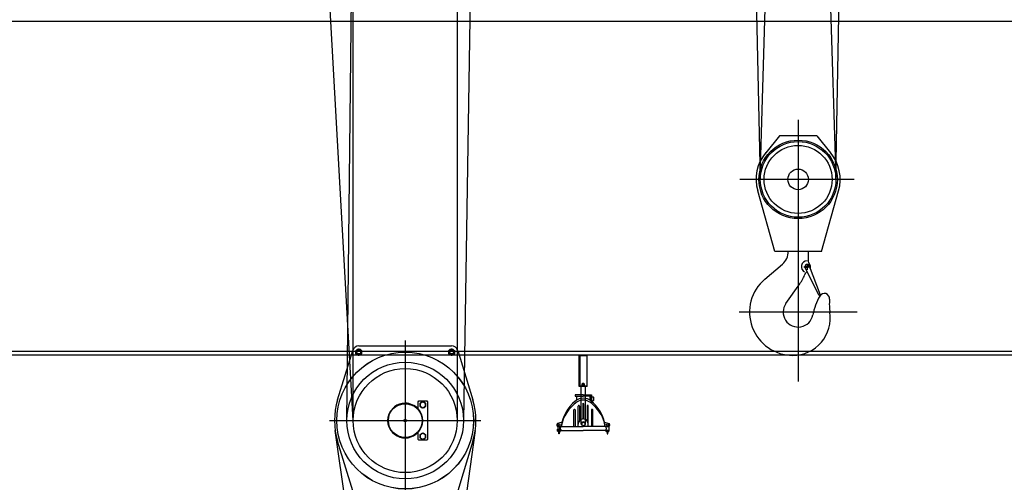
# Model space of a CAD drawing. Units: millimetres. Extents: x -693 to 318, y -233 to 124.
# Drawn here: x 213 to 219, y 83 to 86 of the extents above; entities that cross this region are included whole.
import ezdxf

# ---------------------------------------------------------------- set-up
doc = ezdxf.new("R2010")
doc.units = ezdxf.units.MM
doc.layers.add('ARQ-EST-CT', color=1, linetype='Continuous')
doc.layers.add('ARQ-EST-VT', color=4, linetype='Continuous')

# ---------------------------------------------------------------- blocks, each defined once
blk = doc.blocks.new('PONTE')
at = {"layer": 'ARQ-EST-VT', "color": 7}
for p, q in [((8.9186, 3.637), (8.9772, 1.144)), ((7.1514, 3.5042), (7.0889, -0.39)), ((8.977, 1.151), (9.0456, 3.472)), ((9.4588, 1.1511), (9.3902, 3.472)), ((9.4586, 1.144), (9.4983, 3.4472)), ((6.3469, -0.39), (6.3869, 3.4073)), ((6.3869, -0.39), (6.3869, 3.4073)), ((7.0489, 3.4073), (7.0489, -0.39)), ((6.3869, -0.39), (6.1879, 3.182)), ((24.385, 2.1486), (-0.385, 2.1486)), ((9.2179, 1.5234), (9.2179, -0.1419)), ((9.0991, 1.4203), (9.0115, 1.314)), ((9.3368, 1.4203), (9.0991, 1.4203)), ((9.3368, 1.4203), (9.4244, 1.314)), ((9.574, 1.144), (8.8462, 1.144)), ((9.0693, 0.6863), (8.9606, 1.0712)), ((9.3665, 0.6863), (9.4753, 1.0712)), ((9.3665, 0.6863), (9.0693, 0.6863)), ((9.2809, 0.6863), (9.2809, 0.6309)), ((9.006, 0.5101), (9.1174, 0.6048)), ((9.2533, 0.5883), (9.2979, 0.5883)), ((9.3515, 0.4046), (9.2619, 0.5825)), ((9.2756, 0.608), (9.2756, 0.5693)), ((9.2941, 0.599), (9.2855, 0.6138)), ((9.3603, 0.4083), (9.29, 0.5921)), ((9.2728, 0.5553), (9.2672, 0.5497)), ((9.1402, 0.3548), (9.2287, 0.4802)), ((9.3603, 0.4083), (9.3515, 0.4046)), ((9.5939, 0.3), (8.842, 0.3)), ((6.4225, 0.085), (7.0133, 0.085)), ((6.7179, 0.1199), (6.7179, -2.1858)), ((21.97, 0.0486), (2.03, 0.0486)), ((21.97, 0.0264), (2.03, 0.0264)), ((6.2877, -0.258), (6.3842, 0.0567)), ((7.0516, 0.0567), (7.1481, -0.258)), ((7.8754, 0.0264), (7.8254, 0.0264)), ((7.8254, -0.1736), (7.8254, 0.0264)), ((7.8754, 0.0217), (7.8301, 0.0217)), ((7.8301, -0.1689), (7.8301, 0.0217)), ((7.8754, -0.1736), (7.8754, 0.0264)), ((7.8255, -0.0189), (7.8302, -0.0189)), ((7.8254, -0.1736), (7.8254, -0.1236)), ((7.8255, -0.1236), (7.8302, -0.1236)), ((7.8754, -0.1736), (7.8254, -0.1736)), ((7.8301, -0.1689), (7.8754, -0.1689)), ((7.864, -0.1736), (7.8369, -0.1736)), ((7.837, -0.2188), (7.837, -0.1735)), ((7.8416, -0.1585), (7.8416, -0.1659)), ((7.8438, -0.1577), (7.8571, -0.1577)), ((7.8438, -0.1666), (7.8571, -0.1666)), ((7.8461, -0.1534), (7.8465, -0.1529)), ((7.8461, -0.1578), (7.8461, -0.1534)), ((7.8461, -0.1585), (7.8461, -0.1659)), ((7.8465, -0.1529), (7.8545, -0.1529)), ((7.8545, -0.1529), (7.8549, -0.1534)), ((7.8549, -0.1578), (7.8549, -0.1534)), ((7.8549, -0.1585), (7.8549, -0.1659)), ((7.8593, -0.1659), (7.8593, -0.1585)), ((7.8641, -0.2188), (7.8641, -0.1735)), ((7.8754, -0.1736), (7.8754, -0.1689)), ((7.7994, -0.2254), (7.7994, -0.234)), ((7.8508, -0.2254), (7.7994, -0.2254)), ((7.7994, -0.234), (7.8077, -0.234)), ((7.8077, -0.234), (7.8077, -0.2607)), ((7.8077, -0.234), (7.8508, -0.234)), ((7.8371, -0.2798), (7.837, -0.2188)), ((7.8508, -0.2254), (7.9022, -0.2254)), ((7.8939, -0.234), (7.8508, -0.234)), ((7.8642, -0.2769), (7.8641, -0.2188)), ((7.9022, -0.234), (7.8939, -0.234)), ((7.8939, -0.234), (7.8939, -0.2607)), ((7.9039, -0.2423), (7.9006, -0.2423)), ((7.9022, -0.2254), (7.9022, -0.234)), ((6.7999, -0.27), (6.8049, -0.265)), ((6.7999, -0.3167), (6.7999, -0.27)), ((6.8049, -0.265), (6.8549, -0.265)), ((6.8549, -0.265), (6.8599, -0.27)), ((6.8599, -0.27), (6.8599, -0.51)), ((7.8187, -0.4273), (7.8187, -0.2975)), ((7.8266, -0.2975), (7.8266, -0.3908)), ((7.8373, -0.4118), (7.8371, -0.2798)), ((7.8469, -0.2862), (7.8469, -0.38)), ((7.8548, -0.38), (7.8548, -0.2862)), ((7.8644, -0.4118), (7.8642, -0.2769)), ((7.8751, -0.2975), (7.8751, -0.3908)), ((7.8829, -0.4273), (7.8829, -0.2975)), ((7.9039, -0.2613), (7.9006, -0.2613)), ((7.7911, -0.4273), (7.7911, -0.3226)), ((7.7989, -0.3226), (7.7989, -0.4273)), ((7.9027, -0.3226), (7.9027, -0.4273)), ((7.9106, -0.4273), (7.9106, -0.3226)), ((6.2363, -0.39), (7.1995, -0.39)), ((7.683, -0.4142), (7.683, -0.4223)), ((7.7159, -0.4004), (7.6866, -0.4094)), ((7.6915, -0.4273), (7.6881, -0.4273)), ((7.6915, -0.4437), (7.6915, -0.4273)), ((7.6915, -0.4273), (7.7023, -0.4273)), ((7.711, -0.4273), (7.7023, -0.4273)), ((7.7023, -0.4437), (7.7023, -0.4273)), ((7.711, -0.4273), (7.8508, -0.4273)), ((7.9907, -0.4273), (7.8508, -0.4273)), ((7.9857, -0.4004), (8.0151, -0.4094)), ((7.9907, -0.4273), (8.0154, -0.4273)), ((8.0154, -0.4523), (8.0154, -0.4273)), ((8.0186, -0.4142), (8.0186, -0.4223)), ((6.388, -1.2656), (6.2724, -0.4534)), ((6.7999, -0.51), (6.7999, -0.4633)), ((7.1634, -0.4534), (7.0478, -1.2656)), ((7.6862, -0.4437), (7.6915, -0.4437)), ((7.6862, -0.4523), (7.6862, -0.4437)), ((7.6862, -0.4523), (7.7073, -0.4523)), ((7.6872, -0.4564), (7.6872, -0.4524)), ((7.6872, -0.4564), (7.69, -0.4564)), ((7.69, -0.4564), (7.6927, -0.4621)), ((7.69, -0.4564), (7.7035, -0.4564)), ((7.6915, -0.4437), (7.7023, -0.4437)), ((7.6927, -0.4621), (7.6944, -0.4621)), ((7.6944, -0.4621), (7.6956, -0.4621)), ((7.6944, -0.4621), (7.6944, -0.466)), ((7.6944, -0.466), (7.6956, -0.466)), ((7.6956, -0.466), (7.6956, -0.4564)), ((7.698, -0.466), (7.698, -0.4564)), ((7.698, -0.4621), (7.6991, -0.4621)), ((7.6991, -0.466), (7.698, -0.466)), ((7.7008, -0.4621), (7.6991, -0.4621)), ((7.6991, -0.4621), (7.6991, -0.466)), ((7.7035, -0.4564), (7.7008, -0.4621)), ((7.7023, -0.4437), (7.7044, -0.4437)), ((7.7064, -0.4564), (7.7035, -0.4564)), ((7.7064, -0.4564), (7.7064, -0.4524)), ((7.7073, -0.4523), (7.7073, -0.4493)), ((7.711, -0.4525), (7.8508, -0.4525)), ((7.9907, -0.4525), (7.8508, -0.4525)), ((7.9943, -0.4523), (7.9943, -0.4493)), ((8.0154, -0.4523), (7.9943, -0.4523)), ((7.9953, -0.4564), (7.9953, -0.4524)), ((7.9953, -0.4564), (7.9981, -0.4564)), ((8.0116, -0.4564), (7.9981, -0.4564)), ((7.9981, -0.4564), (8.0008, -0.4621)), ((8.0008, -0.4621), (8.0025, -0.4621)), ((8.0036, -0.4621), (8.0025, -0.4621)), ((8.0025, -0.4621), (8.0025, -0.466)), ((8.0025, -0.466), (8.0036, -0.466)), ((8.0036, -0.466), (8.0036, -0.4564)), ((8.006, -0.466), (8.006, -0.4564)), ((8.0072, -0.4621), (8.006, -0.4621)), ((8.0072, -0.466), (8.006, -0.466)), ((8.0089, -0.4621), (8.0072, -0.4621)), ((8.0072, -0.4621), (8.0072, -0.466)), ((8.0116, -0.4564), (8.0089, -0.4621)), ((8.0145, -0.4564), (8.0116, -0.4564)), ((8.0145, -0.4564), (8.0145, -0.4524)), ((6.3842, -0.8367), (6.2877, -0.522)), ((6.8049, -0.515), (6.7999, -0.51)), ((6.8549, -0.515), (6.8049, -0.515)), ((6.8599, -0.51), (6.8549, -0.515)), ((7.1481, -0.522), (7.0516, -0.8367))]:
    blk.add_line(p, q, dxfattribs=at)
blk.add_lwpolyline([(7.8605, -0.1667), (7.8404, -0.1667), (7.8404, -0.1679), (7.8605, -0.1679)], close=True, dxfattribs=at)
for points in [[(7.8939, -0.2606), (7.8939, -0.2381), (7.8962, -0.2381), (7.8962, -0.2621)], [(7.8991, -0.2643), (7.9006, -0.2643), (7.9006, -0.2394), (7.8971, -0.2394), (7.8971, -0.2628)], [(7.698, -0.466), (7.698, -0.4745), (7.6956, -0.4745), (7.6956, -0.466)], [(8.0036, -0.466), (8.0036, -0.4745), (8.006, -0.4745), (8.006, -0.466)]]:
    blk.add_lwpolyline(points, dxfattribs=at)
blk.add_lwpolyline([(7.9174, -0.2584), (7.9174, -0.2453, 0.414214), (7.9124, -0.2403), (7.9039, -0.2403), (7.9039, -0.2634), (7.9124, -0.2634, 0.414214)], format="xyb", close=True, dxfattribs=at)
for centre, radius in [((9.2179, 1.144), 0.2496), ((9.2179, 1.144), 0.2407), ((9.2179, 1.144), 0.2164), ((9.2179, 1.144), 0.0654), ((9.2756, 0.5883), 0.00637), ((6.7179, -0.39), 0.4355), ((6.7179, -0.39), 0.435), ((6.4225, 0.045), 0.012), ((6.4225, 0.045), 0.0115), ((7.0133, 0.045), 0.012), ((7.0133, 0.045), 0.0115), ((6.7179, -0.39), 0.371), ((6.7179, -0.39), 0.331), ((6.7179, -0.39), 0.11), ((6.7179, -0.39), 0.1075), ((6.7179, -0.39), 0.004), ((6.7179, -0.39), 0.00289), ((7.697, -0.4169), 0.00554), ((7.8508, -0.4118), 0.0113), ((8.0046, -0.4169), 0.00554)]:
    blk.add_circle(centre, radius, dxfattribs=at)
for centre, radius, start, end in [((9.2179, 1.144), 0.2675, 140.52505, 195.78209), ((9.2179, 1.144), 0.2675, 344.21791, 39.47495), ((9.0481, 0.6863), 0.107, 310.36457, 0), ((9.3151, 0.6309), 0.0342, 180, 210), ((9.2756, 0.5883), 0.0372, 89.98584, 243.4284), ((9.2756, 0.5883), 0.0149, 14.60155, 203.19728), ((9.2756, 0.5883), 0.0214, 328.68893, 30), ((9.1846, 0.3), 0.2758, 130.36457, 270), ((8.9956, 0.6447), 0.2853, 324.78734, 339.30285), ((9.2913, 0.5255), 0.0342, 135, 157.86283), ((9.7022, 0.2059), 0.3982, 150.50852, 169.00723), ((9.3845, 0.3856), 0.0333, 355.21369, 150.50852), ((9.8145, 0.3496), 0.3982, 175.21369, 187.9193), ((9.2179, 0.3), 0.0951, 144.78734, 349.00723), ((9.1846, 0.262), 0.2377, 270, 9.2069), ((6.4225, 0.045), 0.04, 90, 162.94823), ((6.4225, 0.045), 0.0192, 99.23864, 140.76136), ((6.4225, 0.045), 0.018, 60, 120), ((6.4225, 0.045), 0.0192, 39.23864, 80.76136), ((7.0133, 0.045), 0.0192, 99.23864, 140.76136), ((7.0133, 0.045), 0.018, 60, 120), ((7.0133, 0.045), 0.04, 17.05177, 90), ((7.0133, 0.045), 0.0192, 39.23864, 80.76136), ((6.4225, 0.045), 0.0192, 159.23864, 200.76136), ((6.4225, 0.045), 0.018, 120, 180), ((6.4225, 0.045), 0.018, 180, 240), ((6.4225, 0.045), 0.0192, 219.23864, 260.76136), ((6.4225, 0.045), 0.018, 240, 300), ((6.4225, 0.045), 0.0192, 279.23864, 320.76136), ((6.4225, 0.045), 0.018, 0, 60), ((6.4225, 0.045), 0.018, 300, 0), ((6.4225, 0.045), 0.0192, 0, 20.76136), ((6.4225, 0.045), 0.0192, 339.23864, 0), ((7.0133, 0.045), 0.0192, 159.23864, 200.76136), ((7.0133, 0.045), 0.018, 120, 180), ((7.0133, 0.045), 0.018, 180, 240), ((7.0133, 0.045), 0.0192, 219.23864, 260.76136), ((7.0133, 0.045), 0.018, 240, 300), ((7.0133, 0.045), 0.0192, 279.23864, 320.76136), ((7.0133, 0.045), 0.018, 0, 60), ((7.0133, 0.045), 0.018, 300, 0), ((7.0133, 0.045), 0.0192, 0, 20.76136), ((7.0133, 0.045), 0.0192, 339.23864, 0), ((7.8438, -0.1613), 0.0036, 90, 127.88444), ((7.8438, -0.163), 0.0036, 232.11556, 270), ((7.8438, -0.1613), 0.0036, 52.11556, 90), ((7.8438, -0.163), 0.0036, 270, 307.88444), ((7.8505, -0.171), 0.0133, 70.52576, 109.47424), ((7.8505, -0.1534), 0.0133, 250.52576, 289.47424), ((7.8571, -0.1613), 0.0036, 90, 127.88444), ((7.8571, -0.163), 0.0036, 232.11556, 270), ((7.8571, -0.1613), 0.0036, 52.11556, 90), ((7.8571, -0.163), 0.0036, 270, 307.88444), ((7.8508, -0.3285), 0.0804, 50.57757, 129.42243), ((6.7179, -0.39), 0.45, 162.94823, 197.05177), ((6.7179, -0.39), 0.1105, 90, 317.90903), ((6.7179, -0.39), 0.1105, 42.09097, 90), ((6.8299, -0.29), 0.0192, 159.23864, 200.76136), ((6.8299, -0.29), 0.018, 120, 180), ((6.8299, -0.29), 0.018, 180, 240), ((6.8299, -0.29), 0.0192, 99.23864, 140.76136), ((6.8299, -0.29), 0.0192, 219.23864, 260.76136), ((6.8299, -0.29), 0.018, 60, 120), ((6.8299, -0.29), 0.018, 240, 300), ((6.8299, -0.29), 0.0192, 39.23864, 80.76136), ((6.8299, -0.29), 0.0192, 279.23864, 320.76136), ((6.8299, -0.29), 0.018, 0, 60), ((6.8299, -0.29), 0.018, 300, 0), ((6.8299, -0.29), 0.0192, 0, 20.76136), ((6.8299, -0.29), 0.0192, 339.23864, 0), ((6.7179, -0.39), 0.45, 342.94823, 17.05177), ((7.9576, -0.4585), 0.2486, 129.42243, 172.80176), ((7.9385, -0.4645), 0.2306, 123.19067, 170.71632), ((7.8508, -0.3304), 0.0703, 56.80933, 123.19067), ((7.8226, -0.2975), 0.00392, 0, 180), ((7.8509, -0.2862), 0.00392, 0, 180), ((7.8508, -0.2862), 0.00392, 0, 180), ((7.879, -0.2975), 0.00392, 0, 180), ((7.7631, -0.4645), 0.2306, 20.25486, 56.80933), ((7.744, -0.4585), 0.2486, 17.40305, 50.57757), ((7.795, -0.3226), 0.00392, 0, 180), ((7.9067, -0.3226), 0.00392, 0, 180), ((7.6881, -0.4142), 0.00502, 107.00594, 180), ((7.6881, -0.4223), 0.00502, 180, 270), ((7.7188, -0.4399), 0.0148, 121.70643, 238.29357), ((7.9186, -0.4477), 0.2086, 173.83457, 174.37955), ((7.9161, -0.4651), 0.2086, 169.0106, 169.56231), ((7.9385, -0.4645), 0.2306, 170.21904, 170.71632), ((7.9576, -0.4585), 0.2486, 172.34314, 172.80176), ((7.8508, -0.4118), 0.0321, 90, 180), ((7.8508, -0.4118), 0.0135, 359.90886, 179.90886), ((7.8508, -0.4118), 0.0321, 0, 90), ((7.7631, -0.4645), 0.2306, 9.28368, 20.25486), ((7.744, -0.4585), 0.2486, 7.19824, 17.40305), ((7.7631, -0.4645), 0.2306, 9.28368, 9.78096), ((7.7855, -0.4651), 0.2086, 10.43769, 10.9894), ((7.744, -0.4585), 0.2486, 7.19824, 7.65686), ((7.7831, -0.4477), 0.2086, 5.62045, 6.16543), ((7.9829, -0.4399), 0.0148, 301.70643, 58.29357), ((8.0136, -0.4223), 0.00502, 270, 0), ((8.0136, -0.4142), 0.00502, 0, 72.99406), ((6.8299, -0.49), 0.0192, 159.23864, 200.76136), ((6.8299, -0.49), 0.018, 120, 180), ((6.8299, -0.49), 0.018, 180, 240), ((6.8299, -0.49), 0.0192, 99.23864, 140.76136), ((6.8299, -0.49), 0.018, 60, 120), ((6.8299, -0.49), 0.0192, 39.23864, 80.76136), ((6.8299, -0.49), 0.018, 0, 60), ((6.8299, -0.49), 0.018, 300, 0), ((6.8299, -0.49), 0.0192, 0, 20.76136), ((6.8299, -0.49), 0.0192, 339.23864, 0), ((6.8299, -0.49), 0.0192, 219.23864, 260.76136), ((6.8299, -0.49), 0.018, 240, 300), ((6.8299, -0.49), 0.0192, 279.23864, 320.76136)]:
    blk.add_arc(centre, radius, start, end, dxfattribs=at)
for points, weights in [([(6.4135, 0.0606), (6.4176, 0.063), (6.4225, 0.0658)], [1, 1.0930923738, 1.10906450004]), ([(6.4225, 0.0658), (6.4273, 0.063), (6.4315, 0.0606)], [1.10906450004, 1.0930923738, 1]), ([(7.0043, 0.0606), (7.0085, 0.063), (7.0133, 0.0658)], [1, 1.0930923738, 1.10906450004]), ([(7.0133, 0.0658), (7.0181, 0.063), (7.0223, 0.0606)], [1.10906450004, 1.0930923738, 1]), ([(6.4045, 0.0554), (6.4093, 0.0582), (6.4135, 0.0606)], [1.10906450004, 1.0930923738, 1]), ([(6.4045, 0.045), (6.4045, 0.0498), (6.4045, 0.0554)], [1, 1.0930923738, 1.10906450004]), ([(6.4045, 0.0346), (6.4045, 0.0402), (6.4045, 0.045)], [1.10906450004, 1.0930923738, 1]), ([(6.4135, 0.0294), (6.4093, 0.0318), (6.4045, 0.0346)], [1, 1.0930923738, 1.10906450004]), ([(6.4225, 0.0242), (6.4176, 0.027), (6.4135, 0.0294)], [1.10906450004, 1.0930923738, 1]), ([(6.4315, 0.0294), (6.4273, 0.027), (6.4225, 0.0242)], [1, 1.0930923738, 1.10906450004]), ([(6.4315, 0.0606), (6.4356, 0.0582), (6.4405, 0.0554)], [1, 1.0930923738, 1.10906450004]), ([(6.4405, 0.0346), (6.4356, 0.0318), (6.4315, 0.0294)], [1.10906450004, 1.0930923738, 1]), ([(6.4405, 0.0554), (6.4405, 0.0498), (6.4405, 0.045)], [1.10906450004, 1.0930923738, 1]), ([(6.4405, 0.045), (6.4405, 0.0402), (6.4405, 0.0346)], [1, 1.0930923738, 1.10906450004]), ([(6.9953, 0.0554), (7.0001, 0.0582), (7.0043, 0.0606)], [1.10906450004, 1.0930923738, 1]), ([(6.9953, 0.045), (6.9953, 0.0498), (6.9953, 0.0554)], [1, 1.0930923738, 1.10906450004]), ([(6.9953, 0.0346), (6.9953, 0.0402), (6.9953, 0.045)], [1.10906450004, 1.0930923738, 1]), ([(7.0043, 0.0294), (7.0001, 0.0318), (6.9953, 0.0346)], [1, 1.0930923738, 1.10906450004]), ([(7.0133, 0.0242), (7.0085, 0.027), (7.0043, 0.0294)], [1.10906450004, 1.0930923738, 1]), ([(7.0223, 0.0294), (7.0181, 0.027), (7.0133, 0.0242)], [1, 1.0930923738, 1.10906450004]), ([(7.0223, 0.0606), (7.0265, 0.0582), (7.0313, 0.0554)], [1, 1.0930923738, 1.10906450004]), ([(7.0313, 0.0346), (7.0265, 0.0318), (7.0223, 0.0294)], [1.10906450004, 1.0930923738, 1]), ([(7.0313, 0.0554), (7.0313, 0.0498), (7.0313, 0.045)], [1.10906450004, 1.0930923738, 1]), ([(7.0313, 0.045), (7.0313, 0.0402), (7.0313, 0.0346)], [1, 1.0930923738, 1.10906450004]), ([(6.8119, -0.2796), (6.8167, -0.2768), (6.8209, -0.2744)], [1.10906450004, 1.0930923738, 1]), ([(6.8119, -0.29), (6.8119, -0.2852), (6.8119, -0.2796)], [1, 1.0930923738, 1.10906450004]), ([(6.8119, -0.3004), (6.8119, -0.2948), (6.8119, -0.29)], [1.10906450004, 1.0930923738, 1]), ([(6.8209, -0.3056), (6.8167, -0.3032), (6.8119, -0.3004)], [1, 1.0930923738, 1.10906450004]), ([(6.8209, -0.2744), (6.8251, -0.272), (6.8299, -0.2692)], [1, 1.0930923738, 1.10906450004]), ([(6.8299, -0.3108), (6.8251, -0.308), (6.8209, -0.3056)], [1.10906450004, 1.0930923738, 1]), ([(6.8299, -0.2692), (6.8347, -0.272), (6.8389, -0.2744)], [1.10906450004, 1.0930923738, 1]), ([(6.8389, -0.3056), (6.8347, -0.308), (6.8299, -0.3108)], [1, 1.0930923738, 1.10906450004]), ([(6.8389, -0.2744), (6.8431, -0.2768), (6.8479, -0.2796)], [1, 1.0930923738, 1.10906450004]), ([(6.8479, -0.3004), (6.8431, -0.3032), (6.8389, -0.3056)], [1.10906450004, 1.0930923738, 1]), ([(6.8479, -0.2796), (6.8479, -0.2852), (6.8479, -0.29)], [1.10906450004, 1.0930923738, 1]), ([(6.8479, -0.29), (6.8479, -0.2948), (6.8479, -0.3004)], [1, 1.0930923738, 1.10906450004]), ([(6.7108, -0.3859), (6.7143, -0.3839), (6.7179, -0.3818)], [1.00010629741, 1.15482328006, 1.00010629741]), ([(6.7108, -0.3941), (6.7108, -0.39), (6.7108, -0.3859)], [1.00010629741, 1.15482328006, 1.00010629741]), ([(6.7179, -0.3982), (6.7143, -0.3961), (6.7108, -0.3941)], [1.00010629741, 1.15482328006, 1.00010629741]), ([(6.7179, -0.3818), (6.7214, -0.3839), (6.725, -0.3859)], [1.00010629741, 1.15482328006, 1.00010629741]), ([(6.725, -0.3941), (6.7214, -0.3961), (6.7179, -0.3982)], [1.00010629741, 1.15482328006, 1.00010629741]), ([(6.725, -0.3859), (6.725, -0.39), (6.725, -0.3941)], [1.00010629741, 1.15482328006, 1.00010629741]), ([(6.8119, -0.4796), (6.8167, -0.4768), (6.8209, -0.4744)], [1.10906450004, 1.0930923738, 1]), ([(6.8119, -0.49), (6.8119, -0.4852), (6.8119, -0.4796)], [1, 1.0930923738, 1.10906450004]), ([(6.8119, -0.5004), (6.8119, -0.4948), (6.8119, -0.49)], [1.10906450004, 1.0930923738, 1]), ([(6.8209, -0.5056), (6.8167, -0.5032), (6.8119, -0.5004)], [1, 1.0930923738, 1.10906450004]), ([(6.8209, -0.4744), (6.8251, -0.472), (6.8299, -0.4692)], [1, 1.0930923738, 1.10906450004]), ([(6.8299, -0.4692), (6.8347, -0.472), (6.8389, -0.4744)], [1.10906450004, 1.0930923738, 1]), ([(6.8389, -0.4744), (6.8431, -0.4768), (6.8479, -0.4796)], [1, 1.0930923738, 1.10906450004]), ([(6.8479, -0.5004), (6.8431, -0.5032), (6.8389, -0.5056)], [1.10906450004, 1.0930923738, 1]), ([(6.8479, -0.4796), (6.8479, -0.4852), (6.8479, -0.49)], [1.10906450004, 1.0930923738, 1]), ([(6.8479, -0.49), (6.8479, -0.4948), (6.8479, -0.5004)], [1, 1.0930923738, 1.10906450004]), ([(6.8299, -0.5108), (6.8251, -0.508), (6.8209, -0.5056)], [1.10906450004, 1.0930923738, 1]), ([(6.8389, -0.5056), (6.8347, -0.508), (6.8299, -0.5108)], [1, 1.0930923738, 1.10906450004])]:
    blk.add_rational_spline(points, weights, degree=2, dxfattribs=at)

msp = doc.modelspace()

# ---------------------------------------------------------------- block references
at = {"layer": 'ARQ-EST-CT'}
msp.add_blockref('PONTE', (208.6217, 83.7999), dxfattribs=at)

doc.saveas('drawing.dxf')
